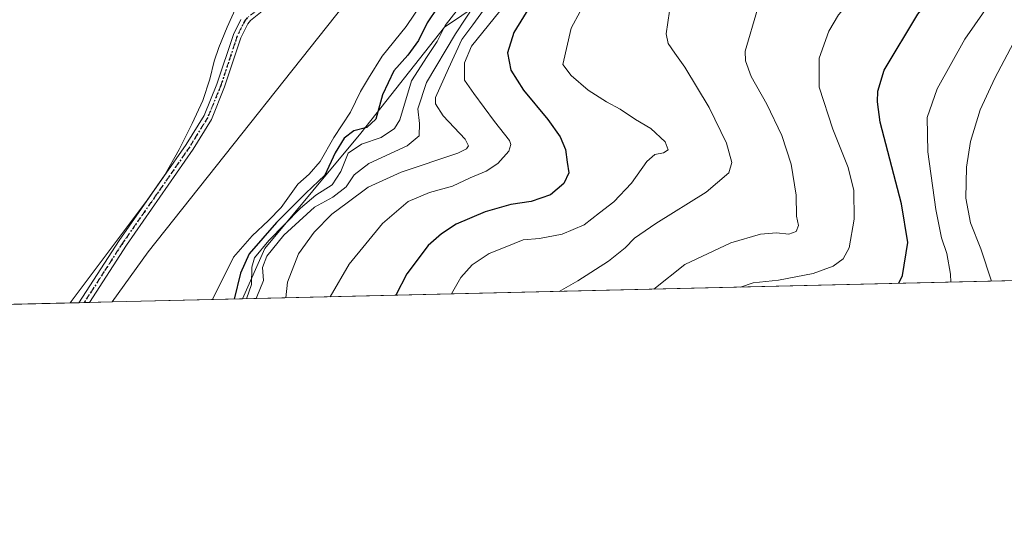
# Model space of a CAD drawing. Units: metres. Extents: x 661974 to 665439, y 4732646 to 4735040.
# Drawn here: x 664711 to 665000, y 4732646 to 4732793 of the extents above; entities that cross this region are included whole.
import ezdxf

# ---------------------------------------------------------------- set-up
doc = ezdxf.new("R2010")
doc.units = ezdxf.units.M
doc.header["$MEASUREMENT"] = 0
doc.linetypes.add('DGN Style 4', pattern=[2.6384748266838614, 1.318413404963828, -0.6592067024819142, 0.001648016756204785, -0.6592067024819142])
doc.linetypes.add('DGN Style 5', pattern=[1.1536117293433497, 0.4944050268614355, -0.6592067024819142])
for name, color, linetype, lineweight in [('Arbolado forestal CxS', 92, 'Continuous', 0), ('Comarca CxS', 21, 'Continuous', 0), ('Comunidad Autónoma CxS', 142, 'Continuous', 0), ('Curva de nivel maestra', 30, 'Continuous', 30), ('Curva de nivel normal', 30, 'Continuous', 0), ('Espacio natural protegido', 121, 'Continuous', 13), ('Espacio natural protegido CxS', 121, 'Continuous', 0), ('Municipio CxS', 4, 'Continuous', 0), ('Pista no pavimentada Cxs', 111, 'Continuous', 0), ('Pista no pavimentada eje', 91, 'DGN Style 4', 0), ('Provincia CxS', 1, 'Continuous', 0), ('Ruta', 7, 'DGN Style 5', 30)]:
    doc.layers.add(name, color=color, linetype=linetype, lineweight=lineweight)

# ---------------------------------------------------------------- blocks, each defined once
blk = doc.blocks.new('*U15')
at = {"layer": 'Espacio natural protegido CxS', "color": 121, "linetype": 'Continuous', "lineweight": 0, "flags": 128}
blk.add_lwpolyline([(664775.0558000009, 4732797.688100001), (664771.7577999993, 4732790.515200002), (664769.3777999989, 4732784.547300001), (664768.0048000001, 4732780.5394), (664766.7056999992, 4732775.309499999), (664764.6627, 4732769.0486), (664761.5217000007, 4732762.2687), (664757.6886999989, 4732754.5679), (664753.5046999995, 4732747.123000001), (664748.3036999995, 4732739.658200001), (664726.2478000011, 4732710.346899998), (664725.6490999993, 4732709.4934), (664535.445299999, 4732704.987100001)], dxfattribs=at)

msp = doc.modelspace()

# ---------------------------------------------------------------- linework, layer by layer
at = {"layer": 'Arbolado forestal CxS', "color": 92, "linetype": 'Continuous', "lineweight": 0, "extrusion": (-0.2749064548197637, -0.006513217590148406, 0.9614489165291376), "elevation": -212974.5136609714, "flags": 128}
msp.add_lwpolyline([(-4715637.151762934, 747181.2244207049), (-4715637.151762934, 746917.9709041475)], dxfattribs=at)
at = {"layer": 'Arbolado forestal CxS', "color": 92, "linetype": 'Continuous', "lineweight": 0, "extrusion": (-0.01820533026642487, -0.0004313182004992158, 0.9998341762084854), "elevation": -13527.17885220126, "flags": 128}
msp.add_lwpolyline([(-4715637.635618345, 776519.406788314), (-4715637.635618345, 776363.9465046205)], dxfattribs=at)
at = {"layer": 'Arbolado forestal CxS', "color": 92, "linetype": 'Continuous', "lineweight": 0, "extrusion": (0.036350764665372, 0.0008617032773962988, 0.9993387210429228), "elevation": 28856.98606158692, "flags": 128}
msp.add_lwpolyline([(4715627.259281525, -776165.5249568693), (4715627.259281526, -776163.9710932175)], dxfattribs=at)
at = {"layer": 'Arbolado forestal CxS', "color": 92, "linetype": 'Continuous', "lineweight": 0, "extrusion": (0.03671503913697028, 0.0008698341494776992, 0.9993253971003255), "elevation": 29137.60299368143, "flags": 128}
msp.add_lwpolyline([(4715637.922058186, -776091.8100989206), (4715637.922058186, -776090.2553141962)], dxfattribs=at)
at = {"layer": 'Arbolado forestal CxS', "color": 92, "linetype": 'Continuous', "lineweight": 0, "extrusion": (-0.01903092102716828, -0.0004509225038285343, 0.9998187939390584), "elevation": -14168.93597803492, "flags": 128}
msp.add_lwpolyline([(-4715635.819824411, 776528.7885095798), (-4715635.819824411, 776522.0960193574)], dxfattribs=at)
at = {"layer": 'Arbolado forestal CxS', "color": 92, "linetype": 'Continuous', "lineweight": 0, "extrusion": (-0.2584900939094056, -0.006124227043193504, 0.9659944954262578), "elevation": -200217.4812677529, "flags": 128}
msp.add_lwpolyline([(-4715637.29029393, 750437.3740690505), (-4715637.29029393, 750397.767804564)], dxfattribs=at)
at = {"layer": 'Arbolado forestal CxS', "color": 92, "linetype": 'Continuous', "lineweight": 0}
for points in [[(665059.2284000004, 4733145.7784, 616.0770000000048), (665056.4846999999, 4733136.7049, 618.8948999999993), (665054.4133000001, 4733112.4343, 619.1463999999978), (665023.8006999996, 4733085.344699999, 619.142200000002), (664999.0746999999, 4733038.2303, 622.3157999999967), (664977.8816999998, 4733005.250499999, 622.7427000000025), (664942.5591000002, 4733000.5405, 619.8276000000042), (664931.9621000001, 4732980.517300001, 619.1503999999986), (664865.2994999997, 4732910.1985, 617.369000000006), (664845.5484999996, 4732867.0745, 617.0475000000006), (664816.0333000004, 4732809.6975, 616.9471000000049), (664748.5528999995, 4732724.5601, 615.9774999999936), (664737.9978999998, 4732709.786, 615.8372999999992)], [(664999.0746999999, 4733038.2303, 622.3157999999967), (664977.8816999998, 4733005.250499999, 622.7427000000025), (664942.5591000002, 4733000.5405, 619.8276000000042), (664931.9621000001, 4732980.517300001, 619.1503999999986), (664865.2994999997, 4732910.1985, 617.369000000006), (664845.5484999996, 4732867.0745, 617.0475000000006), (664816.0333000004, 4732809.6975, 616.9471000000049), (664748.5528999995, 4732724.5601, 615.9774999999936), (664737.9978, 4732709.785900001, 615.8372999999992), (664572.8117000004, 4732705.872300001, 612.992499999993)], [(665013.2037000004, 4732953.4235, 658.8035999999993), (664997.8970999997, 4732959.313899999, 652.789499999999), (664981.5713000001, 4732954.1613, 650.7538999999961), (664955.8053000001, 4732921.6657, 646.511599999998), (664937.6375000002, 4732890.0219, 646.1223000000027), (664893.1167000001, 4732846.8289, 644.4017000000022), (664851.2059000004, 4732801.1689, 636.5518000000011), (664835.6250999998, 4732790.5615, 627.5008999999991), (664811.0922999998, 4732759.3717, 624.1055000000051), (664782.8243000006, 4732725.535300001, 626.4474000000046), (664776.2463999996, 4732710.692100001, 626.0779999999941), (664737.9978, 4732709.785900001, 615.8372999999992), (664748.5528999995, 4732724.5601, 615.9774999999936), (664816.0333000004, 4732809.6975, 616.9471000000049), (664845.5484999996, 4732867.0745, 617.0475000000006), (664865.2994999997, 4732910.1985, 617.369000000006), (664931.9621000001, 4732980.517300001, 619.1503999999986), (664942.5591000002, 4733000.5405, 619.8276000000042), (664977.8816999998, 4733005.250499999, 622.7427000000025), (664999.0746999999, 4733038.2303, 622.3157999999967)], [(665439.2400000002, 4732726.4, 732.1882999999943), (664776.2463999996, 4732710.692100001, 626.0779999999941), (664782.8243000006, 4732725.535300001, 626.4474000000046), (664811.0922999998, 4732759.3717, 624.1055000000051), (664835.6250999998, 4732790.5615, 627.5008999999991), (664851.2059000004, 4732801.1689, 636.5518000000011), (664893.1167000001, 4732846.8289, 644.4017000000022), (664937.6375000002, 4732890.0219, 646.1223000000027), (664955.8053000001, 4732921.6657, 646.511599999998), (664981.5713000001, 4732954.1613, 650.7538999999961), (664997.8970999997, 4732959.313899999, 652.789499999999), (665013.2037000004, 4732953.4235, 658.8035999999993)], [(665013.2037000004, 4732953.4235, 658.8035999999993), (664997.8970999997, 4732959.313899999, 652.789499999999), (664981.5713000001, 4732954.1613, 650.7538999999961), (664955.8053000001, 4732921.6657, 646.511599999998), (664937.6375000002, 4732890.0219, 646.1223000000027), (664893.1167000001, 4732846.8289, 644.4017000000022), (664851.2059000004, 4732801.1689, 636.5518000000011), (664835.6250999998, 4732790.5615, 627.5008999999991), (664811.0922999998, 4732759.3717, 624.1055000000051), (664782.8243000006, 4732725.535300001, 626.4474000000046), (664776.2465000004, 4732710.692199999, 626.0780999999988)], [(665013.2037000004, 4732953.4235, 658.8035999999993), (664997.8970999997, 4732959.313899999, 652.789499999999), (664981.5713000001, 4732954.1613, 650.7538999999961), (664955.8053000001, 4732921.6657, 646.511599999998), (664937.6375000002, 4732890.0219, 646.1223000000027), (664893.1167000001, 4732846.8289, 644.4017000000022), (664851.2059000004, 4732801.1689, 636.5518000000011), (664835.6250999998, 4732790.5615, 627.5008999999991), (664811.0922999998, 4732759.3717, 624.1055000000051), (664782.8243000006, 4732725.535300001, 626.4474000000046), (664776.2465000004, 4732710.692199999, 626.0780999999988)]]:
    msp.add_polyline3d(points, dxfattribs=at)
at = {"layer": 'Comarca CxS', "color": 21, "linetype": 'Continuous', "lineweight": 0, "flags": 128}
msp.add_lwpolyline([(663458.5784000009, 4732679.473599999), (662028.0100012247, 4732645.579982661), (661973.6200012261, 4734958.889982638), (662934.8369000006, 4734981.677100001), (662966.0481000012, 4734982.417), (665383.670001253, 4735039.729982638), (665403.6140000006, 4734209.4782), (665409.9115000013, 4733947.321299999), (665410.0536999993, 4733941.399800001), (665410.4841999991, 4733923.477000001), (665415.3806999995, 4733719.639699999), (665415.6977999993, 4733706.442799999), (665439.2400012519, 4732726.399982663), (664725.6490999993, 4732709.4934), (664535.445299999, 4732704.987100001), (663526.779, 4732681.0894)], close=True, dxfattribs=at)
at = {"layer": 'Comunidad Autónoma CxS', "color": 142, "linetype": 'Continuous', "lineweight": 0, "flags": 128}
msp.add_lwpolyline([(663458.5784000009, 4732679.473599999), (662028.0100012247, 4732645.579982661), (661973.6200012261, 4734958.889982638), (662934.8369000006, 4734981.677100001), (662966.0481000012, 4734982.417), (665383.670001253, 4735039.729982638), (665403.6140000006, 4734209.4782), (665409.9115000013, 4733947.321299999), (665410.0536999993, 4733941.399800001), (665410.4841999991, 4733923.477000001), (665415.3806999995, 4733719.639699999), (665415.6977999993, 4733706.442799999), (665439.2400012519, 4732726.399982663), (664725.6490999993, 4732709.4934), (664535.445299999, 4732704.987100001), (663526.779, 4732681.0894)], close=True, dxfattribs=at)
at = {"layer": 'Curva de nivel maestra', "color": 30, "linetype": 'Continuous', "lineweight": 30, "flags": 128}
for points, elevation in [([(664969.1085999999, 4732715.261700001), (664969.1900000004, 4732715.340100001), (664970.2300000006, 4732717.590100001), (664971.7599999999, 4732727.2601), (664969.9600000001, 4732738.590100001), (664963.6299999999, 4732762.590100001), (664962.8300000001, 4732768.5701), (664962.9600000001, 4732771.770099999), (664964.8399999999, 4732777.880100001), (664974.7000000002, 4732794.390100001), (664984.2000000002, 4732806.390100001), (664991.5199999996, 4732817.2301), (664997.8200000003, 4732826.2501), (665013.7599999999, 4732847.1601)], 675), ([(664833.5899999999, 4732796.390100001), (664830.5099999999, 4732791.880100001), (664828.0199999996, 4732786.620100001), (664824.8499999996, 4732782.370100001), (664820.7300000006, 4732777.7301), (664817.4299999997, 4732770.690099999), (664815.4299999997, 4732763.5001), (664812.79, 4732761.110099999), (664809.0199999996, 4732760.0601), (664806.1200000001, 4732757.9301), (664803.4800000006, 4732753.620100001), (664800.4900000002, 4732747.0701), (664794.8799999999, 4732741.780099999), (664786.2999999998, 4732733.140100001), (664778.2000000002, 4732723.920100001), (664775.6600000003, 4732718.2601), (664773.7905000001, 4732710.634199999)], 625.0000000000001), ([(664860.9000000004, 4732796.9301), (664856.0099999999, 4732789.040100001), (664854.1600000003, 4732782.9901), (664855.1100000005, 4732777.9301), (664858.8799999999, 4732772.040100001), (664866.0199999996, 4732763.390100001), (664869.6500000004, 4732758.3201), (664871.2199999997, 4732754.590100001), (664871.7300000006, 4732750.890100001), (664872.1299999999, 4732747.700099999), (664870.6699999999, 4732744.5701), (664866.7699999996, 4732741.280099999), (664861.0999999996, 4732739.340100001), (664855.0999999996, 4732738.440099999), (664847.5499999998, 4732736.2601), (664839.1100000005, 4732732.600099999), (664834.7199999997, 4732729.840100001), (664830.8499999996, 4732726.380100001), (664824.5599999997, 4732718.040100001), (664821.2911, 4732711.759600001)], 650), ([(664969.1084000004, 4732715.261499999), (664969.1085999999, 4732715.261700001)], 675), ([(664821.2911, 4732711.759600001), (664821.2910000002, 4732711.759299999)], 650)]:
    msp.add_lwpolyline(points, dxfattribs=dict(at, elevation=elevation))
at = {"layer": 'Curva de nivel normal', "color": 30, "linetype": 'Continuous', "lineweight": 0, "flags": 128}
for points, elevation in [([(665007.6299999999, 4732873.920100001), (664999.3399999999, 4732859.5801), (664990.6500000004, 4732847.270099999), (664981.3799999999, 4732833.340100001), (664973.6500000004, 4732822.700099999), (664968.7000000002, 4732814.940099999), (664962.6200000001, 4732807.6801), (664955.7300000006, 4732799.2301), (664951.3799999999, 4732794.1501), (664948.5700000003, 4732789.360099999), (664945.7000000002, 4732781.440099999), (664945.7699999996, 4732772.970100001), (664949.7400000002, 4732760.540100001), (664954.2400000002, 4732749.3101), (664955.9199999999, 4732742.530099999), (664956.0199999996, 4732734.0801), (664954.5099999999, 4732725.640100001), (664952.8099999997, 4732722.4301), (664949.7999999998, 4732720.300100001), (664944.0099999999, 4732718.170100001), (664933.7699999996, 4732716.190099999), (664926.3399999999, 4732715.4301), (664922.6151000002, 4732714.16)], 670), ([(665003.5099999999, 4732809.3201), (664996.7100000001, 4732798.780099999), (664988.5300000003, 4732787.0801), (664980.3700000001, 4732772.4801), (664977.4199999999, 4732763.970100001), (664977.6399999997, 4732753.940099999), (664979.9800000006, 4732736.9301), (664981.6799999997, 4732728.630100001), (664983.2100000001, 4732724.0701), (664984.2800000003, 4732717.920100001), (664984.4211999997, 4732715.624399999)], 680), ([(664789.0606000006, 4732710.995800001), (664789.5199999996, 4732715.590100001), (664792.7400000002, 4732723.940099999), (664797.3200000003, 4732730.300100001), (664802.5599999997, 4732735.600099999), (664807.0099999999, 4732738.870100001), (664813.1900000004, 4732743.550100001), (664822.8899999997, 4732747.920100001), (664839.5199999996, 4732753.4901), (664842.1100000005, 4732754.8301), (664842.6699999999, 4732755.6501), (664841.6799999997, 4732757.630100001), (664835.2800000003, 4732764.4901), (664832.9900000002, 4732767.9801), (664833.04, 4732769.880100001), (664836.7999999998, 4732778.370100001), (664840.7400000002, 4732786.9301), (664843.9400000004, 4732791.2601), (664849.9500000002, 4732799.590100001)], 640), ([(664829.4400000004, 4732798.2601), (664824.3399999999, 4732790.7601), (664817.3499999996, 4732782.0701), (664813.3200000003, 4732775.530099999), (664810.9699999997, 4732771.600099999), (664808.0099999999, 4732765.5601), (664803.1100000005, 4732758.170100001), (664799.1299999999, 4732751.040100001), (664795.8799999999, 4732747.300100001), (664792.5599999997, 4732744.390100001), (664787.6500000004, 4732737.520099999), (664783.8799999999, 4732733.690099999), (664779.1699999999, 4732729.200099999), (664773.6799999997, 4732722.9301), (664767.4990999997, 4732710.485099999)], 620), ([(664841.0999999996, 4732797.790100001), (664835.8799999999, 4732791.0601), (664833.5300000003, 4732786.3201), (664830.5599999997, 4732781.9001), (664825.9199999999, 4732774.780099999), (664822.4800000006, 4732763.280099999), (664820.9199999999, 4732760.770099999), (664817.0599999997, 4732758.140100001), (664811.2400000002, 4732756.1801), (664807.3799999999, 4732753.470100001), (664805.1699999999, 4732748.110099999), (664802.6799999997, 4732744.2401), (664797.8399999999, 4732741.1801), (664793.3200000003, 4732737.340100001), (664783.9800000006, 4732727.800100001), (664779.7699999996, 4732722.790100001), (664779.0099999999, 4732719.9801), (664778.9400000004, 4732714.870100001), (664777.4653000003, 4732710.721000001)], 630), ([(664780.3158999998, 4732710.788600001), (664780.4699999997, 4732711.280099999), (664782.4400000004, 4732716.100099999), (664782.1799999997, 4732719.920100001), (664783.4100000003, 4732723.2601), (664788.4299999997, 4732729.460100001), (664797.4400000004, 4732737.640100001), (664802.7800000003, 4732740.550100001), (664806.7800000003, 4732743.630100001), (664809.1100000005, 4732747.190099999), (664813.4400000004, 4732750.5101), (664824.6600000003, 4732755.640100001), (664828.1900000004, 4732758.620100001), (664828.25, 4732762.2601), (664827.8300000001, 4732766.590100001), (664830.3700000001, 4732774.2601), (664838.8600000005, 4732788.590100001), (664844.54, 4732797.2601)], 635), ([(664851.8700000001, 4732795.300100001), (664843.6200000001, 4732784.970100001), (664841.5499999998, 4732780.110099999), (664841.5599999997, 4732775.020099999), (664844.2199999997, 4732771.040100001), (664850.3099999997, 4732762.800100001), (664854.7199999997, 4732757.2301), (664855.1600000003, 4732756.110099999), (664854.5199999996, 4732754.0701), (664851.29, 4732750.4801), (664847.8499999996, 4732748.2501), (664843.1900000004, 4732746.270099999), (664838.0099999999, 4732743.860099999), (664831.2000000002, 4732741.970100001), (664824.9199999999, 4732739.3301), (664817.3899999997, 4732732.870100001), (664807.5999999996, 4732720.9001), (664802.0637999997, 4732711.303900001)], 645), ([(664837.6950000003, 4732712.148), (664840.4600000001, 4732716.9301), (664843.7800000003, 4732720.670100001), (664848.7699999996, 4732724.0101), (664853.4299999997, 4732725.840100001), (664858.75, 4732728.0801), (664863.5800000001, 4732728.4801), (664870.2599999999, 4732729.7401), (664876.6600000003, 4732732.420100001), (664881.1500000004, 4732735.9901), (664885.3600000005, 4732739.210100001), (664890.5499999998, 4732744.6601), (664895.0899999999, 4732751.100099999), (664897.4000000004, 4732753.170100001), (664900, 4732753.590100001), (664901.3200000003, 4732754.5001), (664900.4800000006, 4732756.890100001), (664896.2999999998, 4732760.800100001), (664891.7800000003, 4732763.380100001), (664887.2999999998, 4732766.4901), (664883.29, 4732768.5801), (664877.8099999997, 4732772.0601), (664872.8300000001, 4732776.3301), (664870.4199999999, 4732779.5801), (664872.9000000004, 4732790.2501), (664875.4900000002, 4732795.1601)], 655), ([(664901.7800000003, 4732795.2601), (664900.7999999998, 4732788.600099999), (664901.4000000004, 4732785.800100001), (664903.2800000003, 4732782.870100001), (664906.2999999998, 4732778.790100001), (664913.3899999997, 4732766.9301), (664918.4600000001, 4732756.440099999), (664920.0599999997, 4732750.800100001), (664919.1900000004, 4732747.7501), (664912.5700000003, 4732742.0601), (664897.7699999996, 4732732.840100001), (664891.4299999997, 4732728.5701), (664888.6900000004, 4732725.640100001), (664883.79, 4732721.7601), (664874.8200000003, 4732715.950099999), (664869.2887000004, 4732712.896600001)], 660), ([(664927.6100000005, 4732795.9001), (664924.0199999996, 4732783.530099999), (664924.0700000003, 4732780.630100001), (664925.75, 4732776.040100001), (664930.3099999997, 4732767.960100001), (664934.7400000002, 4732758.690099999), (664937.4900000002, 4732750.3201), (664938.9800000006, 4732741.1801), (664939.1200000001, 4732734.970100001), (664939.6500000004, 4732732.2601), (664939.0199999996, 4732730.450099999), (664936.8099999997, 4732729.690099999), (664933.1699999999, 4732730.140100001), (664928.4500000002, 4732729.720100001), (664919.7699999996, 4732727.190099999), (664906.2400000002, 4732720.8201), (664897.1612000001, 4732713.5571)], 665), ([(665002.8700000001, 4732785.9101), (664997.3399999999, 4732775.590100001), (664993.0700000003, 4732766.2601), (664990.1900000004, 4732756.9001), (664989.0099999999, 4732749.370100001), (664988.8200000003, 4732740.3201), (664990.25, 4732733.0801), (664993.2800000003, 4732725.440099999), (664996.3698000005, 4732715.907400001)], 685)]:
    msp.add_lwpolyline(points, dxfattribs=dict(at, elevation=elevation))
at = {"layer": 'Espacio natural protegido', "color": 121, "linetype": 'Continuous', "lineweight": 13, "flags": 128}
msp.add_lwpolyline([(664725.6490634738, 4732709.493347933), (664726.2478000016, 4732710.346899999), (664748.3037, 4732739.658200001), (664753.5047000024, 4732747.123000001), (664757.6887000018, 4732754.567899999), (664761.5217000013, 4732762.268700001), (664764.6627000006, 4732769.048600002), (664766.7056999998, 4732775.3095), (664768.0048000007, 4732780.539400001), (664769.3778000016, 4732784.547300001), (664771.7577999999, 4732790.515200002), (664775.0558000016, 4732797.6881)], dxfattribs=at)
at = {"layer": 'Municipio CxS', "color": 4, "linetype": 'Continuous', "lineweight": 0, "flags": 128}
msp.add_lwpolyline([(663458.5784000009, 4732679.473599999), (662028.0100012247, 4732645.579982661), (661973.6200012261, 4734958.889982638), (662934.8369000006, 4734981.677100001), (662966.0481000012, 4734982.417), (665383.670001253, 4735039.729982638), (665403.6140000006, 4734209.4782), (665409.9115000013, 4733947.321299999), (665410.0536999993, 4733941.399800001), (665410.4841999991, 4733923.477000001), (665415.3806999995, 4733719.639699999), (665415.6977999993, 4733706.442799999), (665439.2400012519, 4732726.399982663), (664725.6490999993, 4732709.4934), (664535.445299999, 4732704.987100001), (663526.779, 4732681.0894)], close=True, dxfattribs=at)
at = {"layer": 'Pista no pavimentada Cxs', "color": 111, "linetype": 'Continuous', "lineweight": 0, "extrusion": (-0.7034272324019709, -0.01667007254915592, 0.7105717679422041), "elevation": -546042.4528475071, "flags": 128}
msp.add_lwpolyline([(-4715632.592223694, 552318.2177402156), (-4715632.592223695, 552313.845807475)], dxfattribs=at)
at = {"layer": 'Pista no pavimentada Cxs', "color": 111, "linetype": 'Continuous', "lineweight": 0}
for points in [[(664782.1002000002, 4732795.280099999, 616.3364000000003), (664778.5900999998, 4732792.5101, 617.374800000005), (664777.8601000002, 4732791.5601, 617.7125999999989), (664775.8400999998, 4732787.460100001, 618.506899999993), (664771.0401, 4732772.9801, 618.667300000001), (664767.1501000002, 4732763.460100001, 616.7216999999946), (664761.7701000003, 4732754.7401, 618.6429000000062), (664742.1601, 4732726.4301, 619.1732000000047), (664731.3101000005, 4732709.630100001, 622.4048999999941), (664731.3084000006, 4732709.627400001, 622.406799999997), (664728.2026000004, 4732709.5538, 619.3304000000062), (664740.0000999998, 4732727.8301, 618.463699999993), (664759.7600999996, 4732756.0601, 618.4842000000062), (664765.0001999997, 4732764.550100001, 617.1003999999957), (664768.7801000001, 4732773.8101, 618.5893000000069), (664773.6101000002, 4732788.370100001, 618.8810999999987), (664775.8101000005, 4732792.840100001, 618.5687999999936)], [(664782.1002000002, 4732795.280099999, 616.3364000000003), (664778.5900999998, 4732792.5101, 617.374800000005), (664777.8601000002, 4732791.5601, 617.7125999999989), (664775.8400999998, 4732787.460100001, 618.506899999993), (664771.0401, 4732772.9801, 618.667300000001), (664767.1501000002, 4732763.460100001, 616.7216999999946), (664761.7701000003, 4732754.7401, 618.6429000000062), (664742.1601, 4732726.4301, 619.1732000000047), (664731.3101000005, 4732709.630100001, 622.4048999999941), (664731.3082999998, 4732709.627599999, 622.4064999999973)], [(664728.2026000004, 4732709.554, 619.3303000000016), (664740.0000999998, 4732727.8301, 618.463699999993), (664759.7600999996, 4732756.0601, 618.4842000000062), (664765.0001999997, 4732764.550100001, 617.1003999999957), (664768.7801000001, 4732773.8101, 618.5893000000069), (664773.6101000002, 4732788.370100001, 618.8810999999987), (664775.8101000005, 4732792.840100001, 618.5687999999936)]]:
    msp.add_polyline3d(points, dxfattribs=at)
at = {"layer": 'Pista no pavimentada eje', "color": 91, "linetype": 'DGN Style 4', "lineweight": 0}
msp.add_polyline3d([(664787.6177000003, 4732799.4827, 618.0749999999971), (664781.4451000001, 4732796.295100001, 616.6742999999988), (664779.6901000004, 4732794.9101, 617.4195999999939), (664777.7301000003, 4732793.360099999, 617.8579000000027), (664777.2001, 4732792.675100001, 617.8730999999971), (664776.8350999998, 4732792.200099999, 618.0185000000056), (664774.7251000004, 4732787.915100001, 618.6518999999971), (664769.9101, 4732773.395099999, 618.6190999999963), (664766.0751, 4732764.005100001, 616.870299999995), (664760.7651000004, 4732755.4001, 618.4792000000016), (664750.9600999998, 4732741.245100001, 619.0252999999939), (664741.0800999999, 4732727.130100001, 618.521900000007), (664735.6551000001, 4732718.7301, 618.4722000000038), (664729.7550999997, 4732709.590600001, 620.8892000000051)], dxfattribs=at)
at = {"layer": 'Provincia CxS', "color": 1, "linetype": 'Continuous', "lineweight": 0, "flags": 128}
msp.add_lwpolyline([(663458.5784000009, 4732679.473599999), (662028.0100012247, 4732645.579982661), (661973.6200012261, 4734958.889982638), (662934.8369000006, 4734981.677100001), (662966.0481000012, 4734982.417), (665383.670001253, 4735039.729982638), (665403.6140000006, 4734209.4782), (665409.9115000013, 4733947.321299999), (665410.0536999993, 4733941.399800001), (665410.4841999991, 4733923.477000001), (665415.3806999995, 4733719.639699999), (665415.6977999993, 4733706.442799999), (665439.2400012519, 4732726.399982663), (664725.6490999993, 4732709.4934), (664535.445299999, 4732704.987100001), (663526.779, 4732681.0894)], close=True, dxfattribs=at)
at = {"layer": 'Ruta', "color": 7, "linetype": 'DGN Style 5', "lineweight": 30}
msp.add_polyline3d([(664777.7301000003, 4732793.360099999, 617.8579000000027), (664777.2001, 4732792.675100001, 617.8730999999971), (664776.8350999998, 4732792.200099999, 618.0185000000056), (664774.7251000004, 4732787.915100001, 618.6518999999971), (664769.9101, 4732773.395099999, 618.6190999999963), (664766.0751, 4732764.005100001, 616.870299999995), (664760.7651000004, 4732755.4001, 618.4792000000016), (664750.9600999998, 4732741.245100001, 619.0252999999939), (664741.0800999999, 4732727.130100001, 618.521900000007), (664735.6551000001, 4732718.7301, 618.4722000000038), (664729.7550999997, 4732709.590700001, 620.8892000000051)], dxfattribs=at)

# ---------------------------------------------------------------- block references
at = {"layer": 'Espacio natural protegido CxS', "color": 121, "linetype": 'Continuous', "lineweight": 0}
msp.add_blockref('*U15', (0, 0), dxfattribs=at)

doc.saveas('drawing.dxf')
